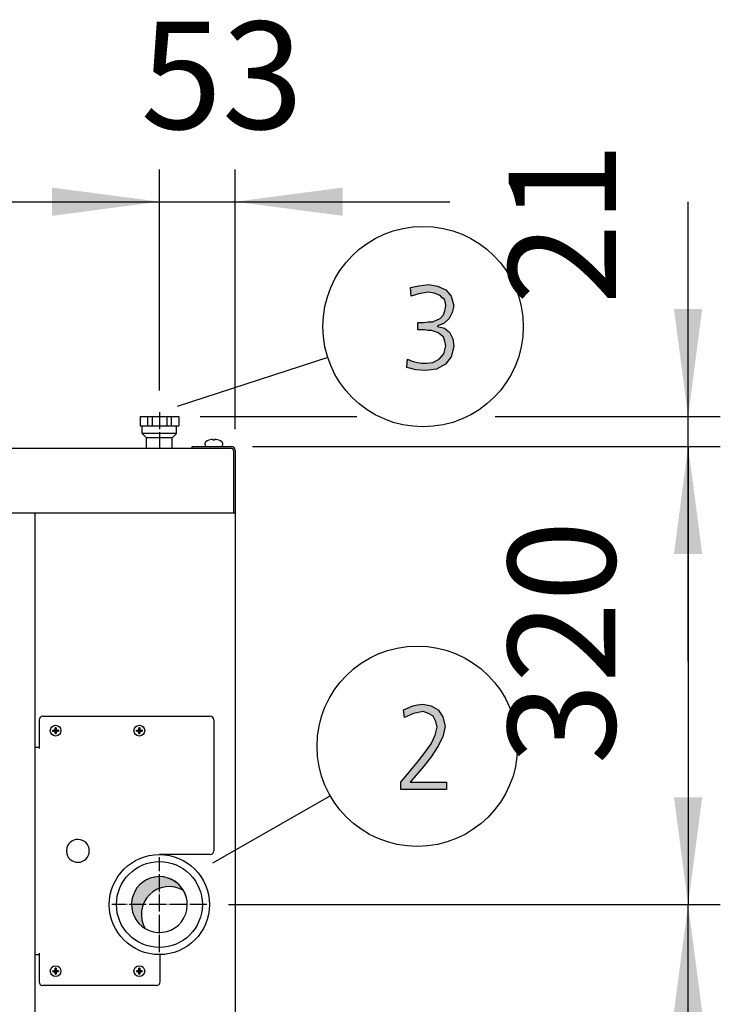
# Model space of a CAD drawing. Units: millimetres. Extents: x 14730 to 26963, y -10183 to -1239.
# Drawn here: x 21269 to 21758, y -6886 to -6198 of the extents above; entities that cross this region are included whole.
import ezdxf

# ---------------------------------------------------------------- set-up
doc = ezdxf.new("R2010")
doc.units = ezdxf.units.MM
doc.linetypes.add('DOT_CENTER', pattern=[14, 12, -1, 0, -1])
doc.layers.add('1', color=7, linetype='Continuous')
doc.styles.add('CONVERTER_18', font='txt.shx', dxfattribs={"width": 0.9})
doc.dimstyles.new('ME10_DIM_63', dxfattribs={"dimtxt": 75, "dimasz": 75, "dimexe": 22.5, "dimexo": 14.99999999999999, "dimgap": 27, "dimtad": 1, "dimdec": 0, "dimdsep": 46, "dimtxsty": 'CONVERTER_18', "dimsah": 1, "dimcen": 0.09, "dimclrd": 6, "dimclre": 6, "dimclrt": 3, "dimadec": 0, "dimazin": 0, "dimtfac": 1, "dimtdec": 4, "dimtix": 1, "dimtmove": 0, "dimatfit": 3, "dimfxl": 1, "dimtolj": 1, "dimtzin": 0, "dimarcsym": 0})
doc.dimstyles.new('ME10_DIM_64', dxfattribs={"dimtxt": 75, "dimasz": 75, "dimexe": 22.5, "dimexo": 14.99999999999999, "dimgap": 27, "dimtad": 1, "dimdec": 0, "dimdsep": 46, "dimtxsty": 'CONVERTER_18', "dimsah": 1, "dimcen": 0.09, "dimclrd": 6, "dimclre": 6, "dimclrt": 3, "dimadec": 0, "dimazin": 0, "dimtfac": 1, "dimtdec": 4, "dimtix": 1, "dimtmove": 0, "dimatfit": 3, "dimfxl": 1, "dimtolj": 1, "dimtzin": 0, "dimarcsym": 0})
doc.dimstyles.new('ME10_DIM_68', dxfattribs={"dimtxt": 75, "dimasz": 75, "dimexe": 22.5, "dimexo": 14.99999999999999, "dimgap": 27, "dimtad": 1, "dimdec": 0, "dimdsep": 46, "dimtxsty": 'CONVERTER_18', "dimsah": 1, "dimcen": 0.09, "dimclrd": 6, "dimclre": 6, "dimclrt": 3, "dimadec": 0, "dimazin": 0, "dimtfac": 1, "dimtdec": 4, "dimtix": 1, "dimtmove": 0, "dimatfit": 3, "dimfxl": 1, "dimtolj": 1, "dimtzin": 0, "dimarcsym": 0})
doc.dimstyles.new('ME10_DIM_69', dxfattribs={"dimtxt": 75, "dimasz": 75, "dimexe": 22.5, "dimexo": 14.99999999999999, "dimgap": 27, "dimtad": 1, "dimdec": 0, "dimdsep": 46, "dimtxsty": 'CONVERTER_18', "dimsah": 1, "dimcen": 0.09, "dimclrd": 6, "dimclre": 6, "dimclrt": 3, "dimadec": 0, "dimazin": 0, "dimtfac": 1, "dimtdec": 4, "dimtix": 1, "dimtmove": 0, "dimatfit": 3, "dimfxl": 1, "dimtolj": 1, "dimtzin": 0, "dimarcsym": 0})
pattern_1 = [(45, (0, 0), (-0.0707106781186548, 0.0707106781186548), [])]

# ---------------------------------------------------------------- blocks, each defined once
blk = doc.blocks.new('*D58')
at = {"layer": '1', "color": 6, "linetype": 'Continuous'}
for p, q in [((21414.77038932604, -6816.421207226084), (21758.44967029064, -6816.421207226084)), ((21735.94967029064, -7222.421207226474), (21735.94967029064, -6816.421207226084)), ((21414.77040474991, -7222.421207226474), (21625.80797861993, -7222.421207226474)), ((21722.51052786953, -7222.421207226474), (21758.44967029064, -7222.421207226474))]:
    blk.add_line(p, q, dxfattribs=at)
at = {"layer": '1', "color": 6}
for points in [[(21745.82360760969, -6891.421207226084), (21726.07573297158, -6891.421207226084), (21735.94967029064, -6816.421207226084)], [(21726.07573297158, -7147.421207226474), (21745.82360760969, -7147.421207226474), (21735.94967029064, -7222.421207226474)]]:
    blk.add_solid(points, dxfattribs=at)
at = {"layer": '1', "color": 3, "insert": (21708.56895963074, -7081.460377733191), "char_height": 75, "attachment_point": 7, "rotation": 90, "line_spacing_factor": 0.45454545454545, "style": 'CONVERTER_18'}
blk.add_mtext('406', dxfattribs=at)
blk = doc.blocks.new('*D59')
at = {"layer": '1', "color": 6, "linetype": 'Continuous'}
for p, q in [((21735.94967029064, -6475.421207226524), (21735.94967029064, -6325.421207226524)), ((21395.10528120117, -6475.421207226524), (21504.49458658939, -6475.421207226524)), ((21601.12736706029, -6475.421207226524), (21758.44967029064, -6475.421207226524)), ((21735.94967029064, -6496.421207226593), (21735.94967029064, -6475.421207226524)), ((21431.7553079895, -6496.421207226593), (21758.44967029064, -6496.421207226593)), ((21735.94967029064, -6646.421207226593), (21735.94967029064, -6496.421207226593))]:
    blk.add_line(p, q, dxfattribs=at)
at = {"layer": '1', "color": 6}
for points in [[(21726.07573297158, -6400.421207226524), (21745.82360760969, -6400.421207226524), (21735.94967029064, -6475.421207226524)], [(21745.82360760969, -6571.421207226593), (21726.07573297158, -6571.421207226593), (21735.94967029064, -6496.421207226593)]]:
    blk.add_solid(points, dxfattribs=at)
at = {"layer": '1', "color": 3, "insert": (21708.94967029064, -6397.302899580141), "char_height": 75, "attachment_point": 7, "rotation": 90, "line_spacing_factor": 0.45454545454545, "style": 'CONVERTER_18'}
blk.add_mtext('21', dxfattribs=at)
blk = doc.blocks.new('*D63')
at = {"layer": '1', "color": 6, "linetype": 'Continuous'}
for p, q in [((21431.7553079895, -6496.421207226593), (21758.44967029064, -6496.421207226593)), ((21735.94967029064, -6496.421207226593), (21735.94967029064, -6816.421207226083)), ((21414.77038932604, -6816.421207226083), (21758.44967029064, -6816.421207226083))]:
    blk.add_line(p, q, dxfattribs=at)
at = {"layer": '1', "color": 6}
for points in [[(21745.82360760969, -6571.421207226593), (21726.07573297158, -6571.421207226593), (21735.94967029064, -6496.421207226593)], [(21726.07573297158, -6741.421207226083), (21745.82360760969, -6741.421207226083), (21735.94967029064, -6816.421207226083)]]:
    blk.add_solid(points, dxfattribs=at)
at = {"layer": '1', "color": 3, "insert": (21708.56895963074, -6718.460377733251), "char_height": 75, "attachment_point": 7, "rotation": 90, "line_spacing_factor": 0.45454545454545, "style": 'CONVERTER_18'}
blk.add_mtext('320', dxfattribs=at)
blk = doc.blocks.new('*D64')
at = {"layer": '1', "color": 6, "linetype": 'Continuous'}
for p, q in [((21366.60530798958, -6457.406199832544), (21366.60530798958, -6302.921207226525)), ((21419.60530798961, -6484.271207226454), (21419.60530798961, -6302.921207226525)), ((21216.60530798958, -6325.421207226525), (21366.60530798958, -6325.421207226525)), ((21366.60530798958, -6325.421207226525), (21419.60530798961, -6325.421207226525)), ((21419.60530798961, -6325.421207226525), (21569.60530798961, -6325.421207226525))]:
    blk.add_line(p, q, dxfattribs=at)
at = {"layer": '1', "color": 6}
for points in [[(21291.60530798958, -6335.29514454558), (21291.60530798958, -6315.547269907471), (21366.60530798958, -6325.421207226525)], [(21494.60530798961, -6315.547269907471), (21494.60530798961, -6335.29514454558), (21419.60530798961, -6325.421207226525)]]:
    blk.add_solid(points, dxfattribs=at)
at = {"layer": '1', "color": 3, "insert": (21353.5315752707, -6298.040496566627), "char_height": 75, "attachment_point": 7, "rotation": 0.00013888888888888892, "line_spacing_factor": 0.45454545454545, "style": 'CONVERTER_18'}
blk.add_mtext('53', dxfattribs=at)

msp = doc.modelspace()

# ---------------------------------------------------------------- hatches: boundary and pattern name
at = {"layer": '1', "linetype": 'Continuous'}
for points in [[(21547.1986397229, -6409.728041339224), (21548.28734940032, -6409.728041339224), (21551.19057520677, -6409.728041339224), (21554.45670423903, -6409.32829514633), (21557.35993004548, -6409.32829514633), (21560.26315585194, -6408.12905656765), (21562.80347843258, -6406.92981798897), (21564.98089778742, -6404.53134083161), (21566.06960746484, -6401.733117481355), (21566.79541391645, -6398.135401745315), (21566.43251069064, -6396.136670780848), (21565.70670423903, -6393.738193623488), (21564.25509133581, -6392.538955044807), (21562.80347843258, -6390.939970273234), (21558.4486397229, -6389.34098550166), (21554.45670423903, -6388.541493115873), (21547.92444617452, -6389.740731694554), (21542.48089778742, -6391.339716466127), (21542.11799456161, -6385.343523572727), (21547.92444617452, -6384.144284994046), (21554.81960746484, -6383.344792608259), (21560.98896230355, -6384.54403118694), (21566.79541391645, -6386.942508344299), (21570.42444617452, -6391.339716466127), (21572.23896230355, -6398.135401745315), (21571.15025262613, -6402.932356060036), (21568.97283327129, -6406.92981798897), (21565.34380101323, -6410.527533725011), (21560.98896230355, -6412.126518496584), (21560.98896230355, -6412.526264689477), (21565.70670423903, -6413.725503268158), (21569.3357364971, -6416.523726618411), (21571.51315585194, -6421.320680933132), (21572.23896230355, -6426.517381440746), (21570.42444617452, -6433.712812912828), (21566.43251069064, -6438.909513420442), (21560.26315585194, -6442.507229156483), (21552.64218811, -6443.306721542269), (21545.74702681968, -6442.906975349376), (21539.57767198097, -6441.307990577802), (21539.94057520677, -6435.311797684401), (21543.20670423903, -6436.910782455975), (21546.8357364971, -6437.710274841762), (21549.73896230355, -6438.110021034655), (21553.00509133581, -6438.110021034655), (21557.72283327129, -6437.710274841762), (21562.07767198097, -6435.311797684401), (21565.34380101323, -6431.71408194836), (21566.79541391645, -6426.117635247853), (21566.06960746484, -6422.919665704706), (21564.98089778742, -6420.121442354453), (21563.16638165839, -6418.522457582879), (21561.35186552936, -6416.923472811305), (21558.81154294871, -6416.123980425518), (21556.63412359387, -6415.324488039732), (21554.09380101323, -6415.324488039732), (21551.91638165839, -6414.924741846838), (21547.1986397229, -6414.924741846838)], [(21535.30343812532, -6730.824099571818), (21547.64214780274, -6716.033490434762), (21552.35988973823, -6710.037297541361), (21556.3518252221, -6704.041104647959), (21559.25505102855, -6698.044911754559), (21560.70666393178, -6692.448465054051), (21559.61795425435, -6688.451003125118), (21557.80343812532, -6684.853287389076), (21554.53730909306, -6682.85455642461), (21550.908276835, -6681.655317845929), (21544.01311554468, -6682.85455642461), (21537.84376070597, -6685.652779774863), (21537.11795425435, -6680.456079267249), (21540.02118006081, -6679.256840688569), (21543.65021231887, -6677.657855916996), (21546.91634135113, -6676.858363531209), (21550.54537360919, -6676.458617338315), (21556.3518252221, -6677.657855916996), (21561.43247038339, -6680.456079267249), (21564.69859941565, -6685.25303358197), (21566.15021231887, -6692.048718861158), (21564.69859941565, -6699.244150333239), (21561.06956715758, -6706.039835612427), (21556.3518252221, -6713.235267084509), (21551.27118006081, -6719.631206170802), (21541.83569618984, -6730.824099571818), (21567.23892199629, -6730.824099571818), (21567.23892199629, -6736.020800079432), (21535.30343812532, -6736.020800079432)]]:
    msp.add_hatch(color=3, dxfattribs=at).paths.add_polyline_path(points)
h = msp.add_hatch(dxfattribs=at)
h.set_pattern_fill('_USER', color=6, scale=0.1, angle=45, pattern_type=0)
h.set_pattern_definition(pattern_1)
edge = h.paths.add_edge_path()
edge.add_line((21294.4005207555, -6693.445143396143), (21294.4005207555, -6692.854717864106))
edge.add_line((21294.4005207555, -6692.854717864106), (21293.81009522346, -6692.854717864106))
edge.add_line((21293.81009522346, -6692.854717864106), (21293.81009522346, -6693.445143396143))
edge.add_arc((21292.62928622608, -6693.445185462851), 1.180808998121289, -90.0020411811841, 0.002041180963374245, ccw=False)
edge.add_line((21292.62924415937, -6694.625994460223), (21292.03881862733, -6694.625994460223))
edge.add_line((21292.03881862733, -6694.625994460223), (21292.03881862733, -6695.216419992265))
edge.add_line((21292.03881862733, -6695.216419992265), (21292.62924415937, -6695.216419992265))
edge.add_arc((21292.62121730131, -6696.405297914413), 1.188905019011319, 0.38683374772017487, 89.61316625276038, ccw=False)
edge.add_line((21293.81009522346, -6696.397271056342), (21293.81009522346, -6696.987696588384))
edge.add_line((21293.81009522346, -6696.987696588384), (21294.4005207555, -6696.987696588384))
edge.add_line((21294.4005207555, -6696.987696588384), (21294.40297644649, -6696.320671089582))
edge.add_arc((21295.58136076181, -6696.397292751522), 1.180872759308772, 89.99946347868001, 176.2797141730844, ccw=False)
edge.add_line((21295.58137181958, -6695.216419992265), (21296.17179735162, -6695.216419992265))
edge.add_line((21296.17179735162, -6695.216419992265), (21296.17179735162, -6694.625994460223))
edge.add_line((21296.17179735162, -6694.625994460223), (21295.58137181958, -6694.625994460223))
edge.add_arc((21295.58135252828, -6693.445162687442), 1.18083177293853, 179.9990639564331, 270.000936043611, ccw=False)
h = msp.add_hatch(dxfattribs=at)
h.set_pattern_fill('_USER', color=6, scale=0.1, angle=45, pattern_type=0)
h.set_pattern_definition(pattern_1)
edge = h.paths.add_edge_path()
edge.add_line((21352.9005207555, -6693.445143396143), (21352.9005207555, -6692.854717864106))
edge.add_line((21352.9005207555, -6692.854717864106), (21352.31009522346, -6692.854717864106))
edge.add_line((21352.31009522346, -6692.854717864106), (21352.31009522346, -6693.445143396143))
edge.add_arc((21351.12928622608, -6693.445185462851), 1.180808998121289, -90.0020411811841, 0.002041180963374245, ccw=False)
edge.add_line((21351.12924415937, -6694.625994460223), (21350.53881862733, -6694.625994460223))
edge.add_line((21350.53881862733, -6694.625994460223), (21350.53881862733, -6695.216419992265))
edge.add_line((21350.53881862733, -6695.216419992265), (21351.12924415937, -6695.216419992265))
edge.add_arc((21351.12121730131, -6696.405297914413), 1.188905019011319, 0.38683374772017487, 89.61316625276038, ccw=False)
edge.add_line((21352.31009522346, -6696.397271056342), (21352.31009522346, -6696.987696588384))
edge.add_line((21352.31009522346, -6696.987696588384), (21352.9005207555, -6696.987696588384))
edge.add_line((21352.9005207555, -6696.987696588384), (21352.90297644649, -6696.320671089582))
edge.add_arc((21354.08136076181, -6696.397292751522), 1.180872759308772, 89.99946347868001, 176.2797141730844, ccw=False)
edge.add_line((21354.08137181958, -6695.216419992265), (21354.67179735162, -6695.216419992265))
edge.add_line((21354.67179735162, -6695.216419992265), (21354.67179735162, -6694.625994460223))
edge.add_line((21354.67179735162, -6694.625994460223), (21354.08137181958, -6694.625994460223))
edge.add_arc((21354.08135252828, -6693.445162687442), 1.18083177293853, 179.9990639564331, 270.000936043611, ccw=False)
h = msp.add_hatch(dxfattribs=at)
h.set_pattern_fill('CUSTOM9', color=2, scale=2.5e-05, angle=45, pattern_type=2)
h.set_pattern_definition([(45, (199.3669964019719, -65.33273312066925), (-3.53553390593e-05, 0), [])])
edge = h.paths.add_edge_path()
edge.add_arc((21373.49954599905, -6823.315447694509), 19.49985326772512, 59.47750196759959, 210.5224775951145)
edge.add_arc((21366.60530798972, -6816.421207225878), 19.4998532676134, 30.52247759520651, 239.477501967311, ccw=False)
h = msp.add_hatch(dxfattribs=at)
h.set_pattern_fill('_USER', color=6, scale=0.1, angle=45, pattern_type=0)
h.set_pattern_definition(pattern_1)
edge = h.paths.add_edge_path()
edge.add_line((21294.4005207555, -6861.445143396143), (21294.4005207555, -6860.854717864106))
edge.add_line((21294.4005207555, -6860.854717864106), (21293.81009522346, -6860.854717864106))
edge.add_line((21293.81009522346, -6860.854717864106), (21293.81009522346, -6861.445143396132))
edge.add_arc((21292.62928622608, -6861.445185462851), 1.180808998121289, -90.0020411811841, 0.002041181492927535, ccw=False)
edge.add_line((21292.62924415937, -6862.625994460223), (21292.03881862733, -6862.625994460223))
edge.add_line((21292.03881862733, -6862.625994460223), (21292.03881862733, -6863.216419992265))
edge.add_line((21292.03881862733, -6863.216419992265), (21292.62924415937, -6863.216419992265))
edge.add_arc((21292.62121730131, -6864.405297914413), 1.188905019011319, 0.38683374772017487, 89.61316625276038, ccw=False)
edge.add_line((21293.81009522346, -6864.397271056342), (21293.81009522346, -6864.987696588384))
edge.add_line((21293.81009522346, -6864.987696588384), (21294.4005207555, -6864.987696588384))
edge.add_line((21294.4005207555, -6864.987696588384), (21294.40297644649, -6864.320671089582))
edge.add_arc((21295.58136076181, -6864.397292751522), 1.180872759308772, 89.99946347868001, 176.2797141730844, ccw=False)
edge.add_line((21295.58137181958, -6863.216419992265), (21296.17179735162, -6863.216419992265))
edge.add_line((21296.17179735162, -6863.216419992265), (21296.17179735162, -6862.625994460223))
edge.add_line((21296.17179735162, -6862.625994460223), (21295.58137181958, -6862.625994460223))
edge.add_arc((21295.58135252828, -6861.445162687442), 1.18083177293853, 179.9990639564331, 270.000936043611, ccw=False)
h = msp.add_hatch(dxfattribs=at)
h.set_pattern_fill('_USER', color=6, scale=0.1, angle=45, pattern_type=0)
h.set_pattern_definition(pattern_1)
edge = h.paths.add_edge_path()
edge.add_line((21352.9005207555, -6861.445143396143), (21352.9005207555, -6860.854717864106))
edge.add_line((21352.9005207555, -6860.854717864106), (21352.31009522346, -6860.854717864106))
edge.add_line((21352.31009522346, -6860.854717864106), (21352.31009522346, -6861.445143396132))
edge.add_arc((21351.12928622608, -6861.445185462851), 1.180808998121289, -90.0020411811841, 0.002041181492927535, ccw=False)
edge.add_line((21351.12924415937, -6862.625994460223), (21350.53881862733, -6862.625994460223))
edge.add_line((21350.53881862733, -6862.625994460223), (21350.53881862733, -6863.216419992265))
edge.add_line((21350.53881862733, -6863.216419992265), (21351.12924415937, -6863.216419992265))
edge.add_arc((21351.12121730131, -6864.405297914413), 1.188905019011319, 0.38683374772017487, 89.61316625276038, ccw=False)
edge.add_line((21352.31009522346, -6864.397271056342), (21352.31009522346, -6864.987696588384))
edge.add_line((21352.31009522346, -6864.987696588384), (21352.9005207555, -6864.987696588384))
edge.add_line((21352.9005207555, -6864.987696588384), (21352.90297644649, -6864.320671089582))
edge.add_arc((21354.08136076181, -6864.397292751522), 1.180872759308772, 89.99946347868001, 176.2797141730844, ccw=False)
edge.add_line((21354.08137181958, -6863.216419992265), (21354.67179735162, -6863.216419992265))
edge.add_line((21354.67179735162, -6863.216419992265), (21354.67179735162, -6862.625994460223))
edge.add_line((21354.67179735162, -6862.625994460223), (21354.08137181958, -6862.625994460223))
edge.add_arc((21354.08135252828, -6861.445162687442), 1.18083177293853, 179.9990639564331, 270.000936043611, ccw=False)

# ---------------------------------------------------------------- linework, layer by layer
at = {"color": 2, "linetype": 'Continuous'}
for p, q in [((21353.1052812011, -6475.421207226524), (21353.1052812011, -6481.921207226592)), ((21353.1052812011, -6475.421207226524), (21380.10528120116, -6475.421207226524)), ((21380.10528120116, -6475.421207226524), (21380.10528120116, -6481.921207226592)), ((21353.1052812011, -6481.921207226592), (21354.60528120113, -6481.921207226592)), ((21354.60528120113, -6487.421232123951), (21354.60528120113, -6481.921207226592)), ((21378.60528120116, -6481.921207226592), (21380.10528120116, -6481.921207226592)), ((21378.60528120116, -6487.421232123951), (21378.60528120116, -6481.921207226592)), ((21357.60528120116, -6490.421232123951), (21354.60528120113, -6487.421232123951)), ((21357.60528120116, -6497.671232123871), (21357.60528120116, -6490.421232123951)), ((21378.60528120116, -6487.421232123951), (21375.6052812011, -6490.421232123951)), ((21375.6052812011, -6497.671232123871), (21375.6052812011, -6490.421232123951))]:
    msp.add_line(p, q, dxfattribs=at)
at = {"color": 6, "linetype": 'Continuous'}
for p, q in [((21358.32950019902, -6475.421207226524), (21358.32950019902, -6481.921207226592)), ((21361.50628847614, -6475.421207226524), (21361.50628847614, -6481.921207226592)), ((21371.70432750331, -6475.421207226524), (21371.70432750331, -6481.921207226592)), ((21374.88111577991, -6475.421207226524), (21374.88111577991, -6481.921207226592)), ((21370.19768842777, -6487.421232123951), (21354.60528120113, -6487.421232123951)), ((21367.57836469724, -6490.421232123951), (21357.60528120116, -6490.421232123951)), ((21375.6052812011, -6490.421232123951), (21367.57836469724, -6490.421232123951)), ((21378.60528120116, -6487.421232123951), (21370.19768842777, -6487.421232123951)), ((21285.05530798966, -6684.921207226153), (21402.10530798961, -6684.921207226153)), ((21282.55530798966, -6687.421207226475), (21282.55530798966, -6707.421207226153)), ((21404.60530798961, -6687.421207226475), (21404.60530798961, -6778.921207226083)), ((21279.60530798961, -6706.421207226083), (21282.55530798966, -6706.421207226083)), ((21402.10530798961, -6781.421207226556), (21366.60530798957, -6781.421207226556)), ((21282.55530798966, -6850.421207226475), (21282.55530798966, -6870.421207226204)), ((21279.60530798961, -6851.421182449295), (21282.55530798966, -6851.421182449295)), ((21367.10530798961, -6870.421207226204), (21367.10530798961, -6851.417635615532)), ((21364.60526768233, -6872.921205799382), (21285.05526768241, -6872.921149048164))]:
    msp.add_line(p, q, dxfattribs=at)
at = {"color": 1, "linetype": 'Continuous'}
for p, q in [((21354.60528120113, -6481.921207226592), (21378.60528120116, -6481.921207226592)), ((21279.60530798961, -6542.921207226512), (21279.60530798967, -7291.921207226595)), ((21279.60530797781, -6542.921207227363), (21279.60530797781, -7291.921207227336))]:
    msp.add_line(p, q, dxfattribs=at)
at = {"color": 6, "linetype": 'Continuous'}
for centre, radius, start, end in [((21285.05530798966, -6687.421207226475), 2.500000000322871, 90, 180), ((21402.10530798961, -6687.421207226475), 2.5, 0, 90), ((21402.10530798961, -6778.921207226083), 2.500000000472937, 270, 0), ((21285.05530798966, -6870.421207226204), 2.5, 180, 270), ((21364.60530798961, -6870.421207226204), 2.5, 270, 0)]:
    msp.add_arc(centre, radius, start, end, dxfattribs=at)
at = {"layer": '1', "color": 3, "linetype": 'Continuous'}
for p, q in [((21542.11799456161, -6385.343523572727), (21547.92444617452, -6384.144284994046)), ((21542.48089778742, -6391.339716466127), (21542.11799456161, -6385.343523572727)), ((21547.92444617452, -6389.740731694554), (21542.48089778742, -6391.339716466127)), ((21547.92444617452, -6384.144284994046), (21554.81960746484, -6383.344792608259)), ((21554.45670423903, -6388.541493115873), (21547.92444617452, -6389.740731694554)), ((21558.4486397229, -6389.34098550166), (21554.45670423903, -6388.541493115873)), ((21554.81960746484, -6383.344792608259), (21560.98896230355, -6384.54403118694)), ((21562.80347843258, -6390.939970273234), (21558.4486397229, -6389.34098550166)), ((21560.98896230355, -6384.54403118694), (21566.79541391645, -6386.942508344299)), ((21566.79541391645, -6386.942508344299), (21570.42444617452, -6391.339716466127)), ((21564.25509133581, -6392.538955044807), (21562.80347843258, -6390.939970273234)), ((21565.70670423903, -6393.738193623488), (21564.25509133581, -6392.538955044807)), ((21566.43251069064, -6396.136670780848), (21565.70670423903, -6393.738193623488)), ((21566.79541391645, -6398.135401745315), (21566.43251069064, -6396.136670780848)), ((21570.42444617452, -6391.339716466127), (21572.23896230355, -6398.135401745315)), ((21564.98089778742, -6404.53134083161), (21566.06960746484, -6401.733117481355)), ((21566.06960746484, -6401.733117481355), (21566.79541391645, -6398.135401745315)), ((21571.15025262613, -6402.932356060036), (21568.97283327129, -6406.92981798897)), ((21572.23896230355, -6398.135401745315), (21571.15025262613, -6402.932356060036)), ((21547.1986397229, -6414.924741846838), (21547.1986397229, -6409.728041339224)), ((21547.1986397229, -6409.728041339224), (21548.28734940032, -6409.728041339224)), ((21548.28734940032, -6409.728041339224), (21551.19057520677, -6409.728041339224)), ((21551.19057520677, -6409.728041339224), (21554.45670423903, -6409.32829514633)), ((21554.45670423903, -6409.32829514633), (21557.35993004548, -6409.32829514633)), ((21557.35993004548, -6409.32829514633), (21560.26315585194, -6408.12905656765)), ((21560.26315585194, -6408.12905656765), (21562.80347843258, -6406.92981798897)), ((21562.80347843258, -6406.92981798897), (21564.98089778742, -6404.53134083161)), ((21568.97283327129, -6406.92981798897), (21565.34380101323, -6410.527533725011)), ((21551.91638165839, -6414.924741846838), (21547.1986397229, -6414.924741846838)), ((21554.09380101323, -6415.324488039732), (21551.91638165839, -6414.924741846838)), ((21556.63412359387, -6415.324488039732), (21554.09380101323, -6415.324488039732)), ((21558.81154294871, -6416.123980425518), (21556.63412359387, -6415.324488039732)), ((21561.35186552936, -6416.923472811305), (21558.81154294871, -6416.123980425518)), ((21565.34380101323, -6410.527533725011), (21560.98896230355, -6412.126518496584)), ((21560.98896230355, -6412.126518496584), (21560.98896230355, -6412.526264689477)), ((21560.98896230355, -6412.526264689477), (21565.70670423903, -6413.725503268158)), ((21563.16638165839, -6418.522457582879), (21561.35186552936, -6416.923472811305)), ((21565.70670423903, -6413.725503268158), (21569.3357364971, -6416.523726618411)), ((21569.3357364971, -6416.523726618411), (21571.51315585194, -6421.320680933132)), ((21564.98089778742, -6420.121442354453), (21563.16638165839, -6418.522457582879)), ((21566.06960746484, -6422.919665704706), (21564.98089778742, -6420.121442354453)), ((21566.79541391645, -6426.117635247853), (21566.06960746484, -6422.919665704706)), ((21571.51315585194, -6421.320680933132), (21572.23896230355, -6426.517381440746)), ((21565.34380101323, -6431.71408194836), (21566.79541391645, -6426.117635247853)), ((21572.23896230355, -6426.517381440746), (21570.42444617452, -6433.712812912828)), ((21539.57767198097, -6441.307990577802), (21539.94057520677, -6435.311797684401)), ((21539.94057520677, -6435.311797684401), (21543.20670423903, -6436.910782455975)), ((21543.20670423903, -6436.910782455975), (21546.8357364971, -6437.710274841762)), ((21546.8357364971, -6437.710274841762), (21549.73896230355, -6438.110021034655)), ((21553.00509133581, -6438.110021034655), (21557.72283327129, -6437.710274841762)), ((21557.72283327129, -6437.710274841762), (21562.07767198097, -6435.311797684401)), ((21562.07767198097, -6435.311797684401), (21565.34380101323, -6431.71408194836)), ((21570.42444617452, -6433.712812912828), (21566.43251069064, -6438.909513420442)), ((21545.74702681968, -6442.906975349376), (21539.57767198097, -6441.307990577802)), ((21552.64218811, -6443.306721542269), (21545.74702681968, -6442.906975349376)), ((21549.73896230355, -6438.110021034655), (21553.00509133581, -6438.110021034655)), ((21560.26315585194, -6442.507229156483), (21552.64218811, -6443.306721542269)), ((21566.43251069064, -6438.909513420442), (21560.26315585194, -6442.507229156483)), ((20548.67949170493, -6497.671207226592), (21389.60524681627, -6497.671207226592)), ((21389.60524681627, -6497.671207226592), (21389.60530798961, -6496.421207226592)), ((21389.60530798961, -6496.421207226592), (21416.7553079895, -6496.421207226592)), ((21419.60530798961, -6499.271207226452), (21419.60530798961, -6542.921207226524)), ((21419.60530798961, -6542.921207226524), (21419.60530798967, -7291.921207226595)), ((21540.02118006081, -6679.256840688569), (21543.65021231887, -6677.657855916996)), ((21543.65021231887, -6677.657855916996), (21546.91634135113, -6676.858363531209)), ((21546.91634135113, -6676.858363531209), (21550.54537360919, -6676.458617338315)), ((21550.54537360919, -6676.458617338315), (21556.3518252221, -6677.657855916996)), ((21556.3518252221, -6677.657855916996), (21561.43247038339, -6680.456079267249)), ((21537.11795425435, -6680.456079267249), (21540.02118006081, -6679.256840688569)), ((21537.84376070597, -6685.652779774863), (21537.11795425435, -6680.456079267249)), ((21544.01311554468, -6682.85455642461), (21537.84376070597, -6685.652779774863)), ((21550.908276835, -6681.655317845929), (21544.01311554468, -6682.85455642461)), ((21554.53730909306, -6682.85455642461), (21550.908276835, -6681.655317845929)), ((21557.80343812532, -6684.853287389076), (21554.53730909306, -6682.85455642461)), ((21559.61795425435, -6688.451003125118), (21557.80343812532, -6684.853287389076)), ((21561.43247038339, -6680.456079267249), (21564.69859941565, -6685.25303358197)), ((21564.69859941565, -6685.25303358197), (21566.15021231887, -6692.048718861158)), ((21559.25505102855, -6698.044911754559), (21560.70666393178, -6692.448465054051)), ((21560.70666393178, -6692.448465054051), (21559.61795425435, -6688.451003125118)), ((21566.15021231887, -6692.048718861158), (21564.69859941565, -6699.244150333239)), ((21556.3518252221, -6704.041104647959), (21559.25505102855, -6698.044911754559)), ((21564.69859941565, -6699.244150333239), (21561.06956715758, -6706.039835612427)), ((21552.35988973823, -6710.037297541361), (21556.3518252221, -6704.041104647959)), ((21561.06956715758, -6706.039835612427), (21556.3518252221, -6713.235267084509)), ((21547.64214780274, -6716.033490434762), (21552.35988973823, -6710.037297541361)), ((21535.30343812532, -6730.824099571818), (21547.64214780274, -6716.033490434762)), ((21551.27118006081, -6719.631206170802), (21541.83569618984, -6730.824099571818)), ((21556.3518252221, -6713.235267084509), (21551.27118006081, -6719.631206170802)), ((21535.30343812532, -6736.020800079432), (21535.30343812532, -6730.824099571818)), ((21541.83569618984, -6730.824099571818), (21567.23892199629, -6730.824099571818)), ((21567.23892199629, -6730.824099571818), (21567.23892199629, -6736.020800079432)), ((21567.23892199629, -6736.020800079432), (21535.30343812532, -6736.020800079432))]:
    msp.add_line(p, q, dxfattribs=at)
at = {"layer": '1', "color": 6, "linetype": 'Continuous'}
for p, q in [((21484.18961795099, -6434.292426140411), (21379.00179706282, -6468.395877771437)), ((21404.10530798957, -6491.765224514854), (21404.02171661368, -6491.639817665892)), ((21404.10530798957, -6491.765224514854), (21404.0472978028, -6491.657395790892)), ((21404.10530798957, -6492.080620850794), (21404.10530798957, -6491.765224514854)), ((21405.10530798955, -6492.080620850794), (21404.10530798957, -6492.080620850794)), ((21405.18889936528, -6491.639817665892), (21405.10530798955, -6491.765224514854)), ((21405.10530798955, -6491.765224514854), (21405.10530798955, -6492.080620850794)), ((21389.60530798961, -6497.671207226592), (21416.7553079895, -6497.671207226592)), ((21398.60521270767, -6495.434739540852), (21398.60521270767, -6493.95134110342)), ((21410.60540327146, -6493.95134110342), (21410.60540327146, -6495.434739540852)), ((21418.35530798961, -6499.271207226452), (21418.35530798961, -6542.921207226524)), ((21403.95523430679, -6787.350262939905), (21486.01750110259, -6740.577339452862)), ((21301.62094827814, -6778.421207226244), (21302.12094827814, -6778.921207226244)), ((21302.12094827814, -6778.921207226244), (21301.62094827814, -6779.421207226244))]:
    msp.add_line(p, q, dxfattribs=at)
at = {"layer": '1', "color": 1, "linetype": 'DOT_CENTER'}
msp.add_line((21366.60530798957, -6472.406199832542), (21366.60530798957, -6497.671207226592), dxfattribs=at)
at = {"layer": '1', "color": 1, "linetype": 'Continuous'}
msp.add_line((21419.60530798961, -6542.921207226524), (20539.20379077672, -6542.921207226519), dxfattribs=at)
at = {"layer": '1', "color": 250, "linetype": 'Continuous'}
for p, q in [((21292.03881862733, -6694.625994460223), (21292.03881862733, -6695.216419992265)), ((21292.03881862733, -6694.625994460223), (21292.62924415937, -6694.625994460223)), ((21292.03881862733, -6695.216419992265), (21292.62924415937, -6695.216419992265)), ((21294.4005207555, -6692.854717864106), (21293.81009522346, -6692.854717864106)), ((21293.81009522346, -6693.445143396143), (21293.81009522346, -6692.854717864106)), ((21293.81009522346, -6696.987696588384), (21293.81009522346, -6696.397271056342)), ((21294.4005207555, -6696.987696588384), (21293.81009522346, -6696.987696588384)), ((21294.4005207555, -6692.854717864106), (21294.4005207555, -6693.445143396143)), ((21294.40297644649, -6696.320671089582), (21294.4005207555, -6696.987696588384)), ((21296.17179735162, -6694.625994460223), (21295.58137181958, -6694.625994460223)), ((21295.58137181958, -6695.216419992265), (21296.17179735162, -6695.216419992265)), ((21296.17179735162, -6694.625994460223), (21296.17179735162, -6695.216419992265)), ((21350.53881862733, -6694.625994460223), (21351.12924415937, -6694.625994460223)), ((21350.53881862733, -6694.625994460223), (21350.53881862733, -6695.216419992265)), ((21350.53881862733, -6695.216419992265), (21351.12924415937, -6695.216419992265)), ((21352.31009522346, -6693.445143396143), (21352.31009522346, -6692.854717864106)), ((21352.9005207555, -6692.854717864106), (21352.31009522346, -6692.854717864106)), ((21352.31009522346, -6696.987696588384), (21352.31009522346, -6696.397271056342)), ((21352.9005207555, -6696.987696588384), (21352.31009522346, -6696.987696588384)), ((21352.9005207555, -6692.854717864106), (21352.9005207555, -6693.445143396143)), ((21352.90297644649, -6696.320671089582), (21352.9005207555, -6696.987696588384)), ((21354.67179735162, -6694.625994460223), (21354.08137181958, -6694.625994460223)), ((21354.08137181958, -6695.216419992265), (21354.67179735162, -6695.216419992265)), ((21354.67179735162, -6694.625994460223), (21354.67179735162, -6695.216419992265)), ((21292.03881862733, -6862.625994460223), (21292.62924415937, -6862.625994460223)), ((21292.03881862733, -6862.625994460223), (21292.03881862733, -6863.216419992265)), ((21292.03881862733, -6863.216419992265), (21292.62924415937, -6863.216419992265)), ((21293.81009522346, -6861.445143396132), (21293.81009522346, -6860.854717864106)), ((21294.4005207555, -6860.854717864106), (21293.81009522346, -6860.854717864106)), ((21293.81009522346, -6864.987696588384), (21293.81009522346, -6864.397271056342)), ((21294.4005207555, -6860.854717864106), (21294.4005207555, -6861.445143396143)), ((21294.40297644649, -6864.320671089582), (21294.4005207555, -6864.987696588384)), ((21296.17179735162, -6862.625994460223), (21295.58137181958, -6862.625994460223)), ((21295.58137181958, -6863.216419992265), (21296.17179735162, -6863.216419992265)), ((21296.17179735162, -6862.625994460223), (21296.17179735162, -6863.216419992265)), ((21350.53881862733, -6862.625994460223), (21350.53881862733, -6863.216419992265)), ((21350.53881862733, -6862.625994460223), (21351.12924415937, -6862.625994460223)), ((21350.53881862733, -6863.216419992265), (21351.12924415937, -6863.216419992265)), ((21352.9005207555, -6860.854717864106), (21352.31009522346, -6860.854717864106)), ((21352.31009522346, -6861.445143396132), (21352.31009522346, -6860.854717864106)), ((21352.31009522346, -6864.987696588384), (21352.31009522346, -6864.397271056342)), ((21352.9005207555, -6860.854717864106), (21352.9005207555, -6861.445143396143)), ((21352.90297644649, -6864.320671089582), (21352.9005207555, -6864.987696588384)), ((21354.67179735162, -6862.625994460223), (21354.08137181958, -6862.625994460223)), ((21354.08137181958, -6863.216419992265), (21354.67179735162, -6863.216419992265)), ((21354.67179735162, -6862.625994460223), (21354.67179735162, -6863.216419992265)), ((21294.4005207555, -6864.987696588384), (21293.81009522346, -6864.987696588384)), ((21352.9005207555, -6864.987696588384), (21352.31009522346, -6864.987696588384))]:
    msp.add_line(p, q, dxfattribs=at)
at = {"layer": '1', "color": 6, "linetype": 'DOT_CENTER'}
for p, q in [((21366.60530798957, -6849.586288562862), (21366.60530798957, -6783.256125889765)), ((21399.77038932604, -6816.421207226083), (21333.44022665316, -6816.421207226083))]:
    msp.add_line(p, q, dxfattribs=at)
at = {"layer": '1', "color": 6, "linetype": 'Continuous'}
for centre, radius in [((21550.77735450696, -6412.703694349208), 70), ((21546.7773141997, -6705.817519079263), 70), ((21294.10530798954, -6694.921207226224), 3.749999998010026), ((21352.60530798954, -6694.921207226224), 3.749999998010026), ((21366.60530798957, -6816.421207226083), 35.00007754164199), ((21294.10530798954, -6862.921207226224), 3.749999998010026), ((21352.60530798954, -6862.921207226224), 3.749999998010026)]:
    msp.add_circle(centre, radius, dxfattribs=at)
at = {"layer": '1', "color": 1, "linetype": 'Continuous'}
msp.add_circle((21366.60530798957, -6816.421207226083), 30, dxfattribs=at)
at = {"layer": '1', "color": 6, "linetype": 'Continuous'}
for centre, radius, start, end in [((21404.26781101681, -6500.729864874943), 9.222047019470416, 96.3899727540113, 124.5824488099088), ((21403.49105898048, -6493.013796791522), 1.47289380518053, 68.88246323077529, 100.9156551035492), ((21405.71955699865, -6493.013796791522), 1.472893805233964, 79.084344882694, 111.1175367754294), ((21404.94280496231, -6500.729864874943), 9.222047019225231, 55.41755119115188, 83.61002724468592), ((21399.62618882446, -6495.468036568112), 1.021518929378991, 178.1320785483917, 251.149177277901), ((21399.59311327981, -6493.95134110342), 0.9879005722147381, 117.1176219441912, 180), ((21409.58442715467, -6495.468036568112), 1.021518929325184, 288.8508227132162, 1.8679214516083), ((21409.61750269952, -6493.95134110342), 0.9879005719412817, 0, 62.88237807796914), ((21416.7553079895, -6499.271207226452), 1.600000000107684, 0, 90), ((21309.60530798948, -6778.921207226244), 8.00000000000383, 183.5833216984702, 176.4166783015297)]:
    msp.add_arc(centre, radius, start, end, dxfattribs=at)
at = {"layer": '1', "color": 3, "linetype": 'Continuous'}
msp.add_arc((21416.7553079895, -6499.271207226452), 2.850000000107684, 0, 90, dxfattribs=at)
at = {"layer": '1', "color": 250, "linetype": 'Continuous'}
for centre, radius, start, end in [((21292.62928622608, -6693.445185462851), 1.180808998121289, 269.997958818816, 0.00204118096339), ((21292.62121730131, -6696.405297914413), 1.188905019011319, 0.38683374772025, 89.61316625276041), ((21295.58135252828, -6693.445162687442), 1.18083177293853, 179.9990639564331, 270.000936043611), ((21295.58136076181, -6696.397292751522), 1.180872759308772, 89.99946347868003, 176.2797141730844), ((21351.12928622608, -6693.445185462851), 1.180808998121289, 269.997958818816, 0.00204118096339), ((21351.12121730131, -6696.405297914413), 1.188905019011319, 0.38683374772025, 89.61316625276041), ((21354.08135252828, -6693.445162687442), 1.18083177293853, 179.9990639564331, 270.000936043611), ((21354.08136076181, -6696.397292751522), 1.180872759308772, 89.99946347868003, 176.2797141730844), ((21292.62928622608, -6861.445185462851), 1.180808998121289, 269.997958818816, 0.00204118149296), ((21292.62121730131, -6864.405297914413), 1.188905019011319, 0.38683374772025, 89.61316625276041), ((21295.58135252828, -6861.445162687442), 1.18083177293853, 179.9990639564331, 270.000936043611), ((21295.58136076181, -6864.397292751522), 1.180872759308772, 89.99946347868003, 176.2797141730844), ((21351.12928622608, -6861.445185462851), 1.180808998121289, 269.997958818816, 0.00204118149296), ((21351.12121730131, -6864.405297914413), 1.188905019011319, 0.38683374772025, 89.61316625276041), ((21354.08135252828, -6861.445162687442), 1.18083177293853, 179.9990639564331, 270.000936043611), ((21354.08136076181, -6864.397292751522), 1.180872759308772, 89.99946347868003, 176.2797141730844)]:
    msp.add_arc(centre, radius, start, end, dxfattribs=at)
at = {"layer": '1', "color": 1, "linetype": 'Continuous'}
for centre, radius, start, end in [((21366.60530798972, -6816.421207225878), 19.4998532676134, 30.5224775952065, 239.477501967311), ((21366.60530798972, -6816.421207225878), 19.49985326822895, 239.4775019684352, 99.42053427225491), ((21373.49954599905, -6823.315447694509), 19.49985326772512, 59.47750196759959, 210.5224775951145), ((21366.60530798972, -6816.421207225878), 19.49985326778072, 9.42053427162703, 30.5224775952065)]:
    msp.add_arc(centre, radius, start, end, dxfattribs=at)

# ---------------------------------------------------------------- dimensions: what is measured, and where the dimension line sits
at = {"layer": '1'}
dim = msp.add_linear_dim(base=(21366.60530798958, -6325.421207226525), p1=(21419.60530798961, -6499.271207226452), p2=(21366.60530798957, -6472.406199832542), dimstyle='ME10_DIM_69', dxfattribs=at)
dim.commit()
dim.dimension.update_dxf_attribs({"geometry": '*D64', "text_midpoint": (21393.10530798959, -6269.867907734139), "text_rotation": 0.00013888888889})
for base, p1, p2, dimstyle, picture, middle in [((21735.94967029064, -6496.421207226593), (21380.10528120116, -6475.421207226524), (21416.7553079895, -6496.421207226592), 'ME10_DIM_64', '*D59', (21680.5867261282, -6362.567876538666)), ((21735.94967029064, -6496.421207226593), (21399.77038932604, -6816.421207226083), (21416.7553079895, -6496.421207226592), 'ME10_DIM_68', '*D63', (21680.39637079825, -6656.421207226339)), ((21735.94967029064, -7222.421207226474), (21399.77038932604, -6816.421207226083), (21399.77040474991, -7222.421207226475), 'ME10_DIM_63', '*D58', (21680.39637079825, -7019.421207226279))]:
    dim = msp.add_linear_dim(base=base, p1=p1, p2=p2, angle=90, dimstyle=dimstyle, dxfattribs=at)
    dim.commit()
    dim.dimension.update_dxf_attribs({"geometry": picture, "text_midpoint": middle, "text_rotation": 90})

doc.saveas('drawing.dxf')
